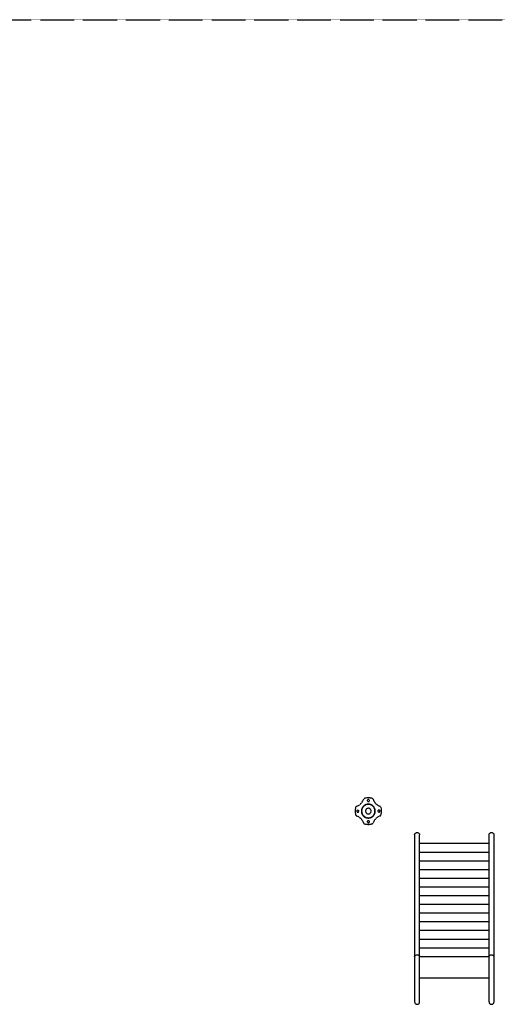
# Model space of a CAD drawing. Extents: x -56938 to 89711, y -15621 to 46647.
# Drawn here: x -38087 to -34477, y 33281 to 40717 of the extents above; entities that cross this region are included whole.
import ezdxf

# ---------------------------------------------------------------- set-up
doc = ezdxf.new("R2010")
doc.units = 0
doc.linetypes.add('X-3178-C$0$EDG-1DOT-2', pattern=[5, 2, -1.4, 0.2, -1.4])
doc.linetypes.add('X-3178-C$0$EDG-DASH-3', pattern=[4.5, 3, -1.5])
for name, color, linetype in [('X-3178-C$0$L-SITE', 31, 'X-3178-C$0$EDG-DASH-3'), ('X-3178-C$0$Q-SPCQ', 31, 'X-3178-C$0$EDG-DASH-3'), ('X-3178-C$0$S-GRID-1', 133, 'X-3178-C$0$EDG-1DOT-2'), ('X-XREF', 7, 'CONTINUOUS')]:
    doc.layers.add(name, color=color, linetype=linetype)

# ---------------------------------------------------------------- blocks, each defined once
blk = doc.blocks.new('X-3178-C')
at = {"layer": 'X-3178-C$0$L-SITE'}
for p, q in [((-35503.9, 34743.7), (-35504, 34741.6)), ((-35504, 34741.6), (-35504, 34740.5)), ((-35504, 34740.5), (-35504, 34738.4)), ((-35504, 34738.4), (-35503.8, 34736.3)), ((-35503.7, 34745.8), (-35503.9, 34743.7)), ((-35503.8, 34736.3), (-35503.6, 34734.2)), ((-35503.5, 34747.8), (-35503.7, 34745.8)), ((-35503.6, 34734.2), (-35503.3, 34732.2)), ((-35503.2, 34749.9), (-35503.5, 34747.8)), ((-35503.3, 34732.2), (-35503, 34730.1)), ((-35502.7, 34752), (-35503.2, 34749.9)), ((-35503, 34730.1), (-35502.5, 34728.1)), ((-35502.2, 34754), (-35502.7, 34752)), ((-35502.5, 34728.1), (-35502, 34726)), ((-35501.7, 34756), (-35502.2, 34754)), ((-35502, 34726), (-35501.4, 34724)), ((-35501, 34758), (-35501.7, 34756)), ((-35500.3, 34759.9), (-35501, 34758)), ((-35499.4, 34761.9), (-35500.3, 34759.9)), ((-35498.5, 34763.7), (-35499.4, 34761.9)), ((-35497.6, 34765.6), (-35498.5, 34763.7)), ((-35496.5, 34767.4), (-35497.6, 34765.6)), ((-35495.4, 34769.2), (-35496.5, 34767.4)), ((-35494.2, 34770.9), (-35495.4, 34769.2)), ((-35493, 34772.6), (-35494.2, 34770.9)), ((-35491.7, 34774.2), (-35493, 34772.6)), ((-35490.3, 34775.8), (-35491.7, 34774.2)), ((-35488.9, 34777.3), (-35490.3, 34775.8)), ((-35487.3, 34778.7), (-35488.9, 34777.3)), ((-35485.8, 34780.1), (-35487.3, 34778.7)), ((-35484.2, 34781.5), (-35485.8, 34780.1)), ((-35482.5, 34782.7), (-35484.2, 34781.5)), ((-35480.8, 34783.9), (-35482.5, 34782.7)), ((-35479, 34785), (-35480.8, 34783.9)), ((-35477.2, 34786.1), (-35479, 34785)), ((-35475.4, 34787.1), (-35477.2, 34786.1)), ((-35473.5, 34788), (-35475.4, 34787.1)), ((-35471.6, 34788.8), (-35473.5, 34788)), ((-35469.6, 34789.6), (-35471.6, 34788.8)), ((-35467.7, 34790.2), (-35469.6, 34789.6)), ((-35465.7, 34790.8), (-35467.7, 34790.2)), ((-35463.6, 34791.4), (-35465.7, 34790.8)), ((-35461.6, 34791.8), (-35463.6, 34791.4)), ((-35459.5, 34792.1), (-35461.6, 34791.8)), ((-35457.5, 34792.4), (-35459.5, 34792.1)), ((-35455.4, 34792.6), (-35457.5, 34792.4)), ((-35453.3, 34792.7), (-35455.4, 34792.6)), ((-35451.2, 34792.7), (-35453.3, 34792.7)), ((-35449.1, 34792.7), (-35451.2, 34792.7)), ((-35447, 34792.5), (-35449.1, 34792.7)), ((-35445, 34792.3), (-35447, 34792.5)), ((-35442.9, 34792), (-35445, 34792.3)), ((-35440.8, 34791.6), (-35442.9, 34792)), ((-35438.8, 34791.1), (-35440.8, 34791.6)), ((-35436.8, 34790.5), (-35438.8, 34791.1)), ((-35434.8, 34789.9), (-35436.8, 34790.5)), ((-35432.8, 34789.2), (-35434.8, 34789.9)), ((-35430.9, 34788.4), (-35432.8, 34789.2)), ((-35429, 34787.5), (-35430.9, 34788.4)), ((-35427.1, 34786.6), (-35429, 34787.5)), ((-35425.3, 34785.5), (-35427.1, 34786.6)), ((-35423.5, 34784.4), (-35425.3, 34785.5)), ((-35421.8, 34783.3), (-35423.5, 34784.4)), ((-35420.1, 34782), (-35421.8, 34783.3)), ((-35418.5, 34780.7), (-35420.1, 34782)), ((-35416.9, 34779.4), (-35418.5, 34780.7)), ((-35415.4, 34778), (-35416.9, 34779.4)), ((-35413.9, 34776.5), (-35415.4, 34778)), ((-35412.5, 34774.9), (-35413.9, 34776.5)), ((-35411.1, 34773.3), (-35412.5, 34774.9)), ((-35409.9, 34771.7), (-35411.1, 34773.3)), ((-35408.6, 34770), (-35409.9, 34771.7)), ((-35407.5, 34768.2), (-35408.6, 34770)), ((-35406.4, 34766.4), (-35407.5, 34768.2)), ((-35405.4, 34764.6), (-35406.4, 34766.4)), ((-35404.5, 34762.7), (-35405.4, 34764.6)), ((-35403.6, 34760.8), (-35404.5, 34762.7)), ((-35402.9, 34758.9), (-35403.6, 34760.8)), ((-35402.2, 34756.9), (-35402.9, 34758.9)), ((-35401.6, 34754.9), (-35402.2, 34756.9)), ((-35401.9, 34725), (-35401.3, 34727)), ((-35401, 34752.9), (-35401.6, 34754.9)), ((-35401.3, 34727), (-35400.8, 34729)), ((-35400.6, 34750.9), (-35401, 34752.9)), ((-35400.8, 34729), (-35400.4, 34731)), ((-35400.2, 34748.8), (-35400.6, 34750.9)), ((-35400.4, 34731), (-35400, 34733.1)), ((-35399.9, 34746.7), (-35400.2, 34748.8)), ((-35400, 34733.1), (-35399.8, 34735.2)), ((-35399.7, 34744.7), (-35399.9, 34746.7)), ((-35399.8, 34735.2), (-35399.6, 34737.3)), ((-35399.6, 34742.6), (-35399.7, 34744.7)), ((-35399.5, 34740.5), (-35399.6, 34742.6)), ((-35399.6, 34737.3), (-35399.5, 34739.3)), ((-35399.5, 34739.3), (-35399.5, 34740.5)), ((-35501.4, 34724), (-35500.7, 34722.1)), ((-35500.7, 34722.1), (-35499.9, 34720.1)), ((-35499.9, 34720.1), (-35499, 34718.2)), ((-35499, 34718.2), (-35498.1, 34716.3)), ((-35498.1, 34716.3), (-35497.1, 34714.5)), ((-35497.1, 34714.5), (-35496, 34712.7)), ((-35496, 34712.7), (-35494.9, 34711)), ((-35494.9, 34711), (-35493.7, 34709.3)), ((-35493.7, 34709.3), (-35492.4, 34707.6)), ((-35492.4, 34707.6), (-35491, 34706)), ((-35491, 34706), (-35489.6, 34704.5)), ((-35489.6, 34704.5), (-35488.2, 34703)), ((-35488.2, 34703), (-35486.6, 34701.6)), ((-35486.6, 34701.6), (-35485.1, 34700.2)), ((-35485.1, 34700.2), (-35483.4, 34698.9)), ((-35483.4, 34698.9), (-35481.7, 34697.7)), ((-35481.7, 34697.7), (-35480, 34696.5)), ((-35480, 34696.5), (-35478.2, 34695.4)), ((-35478.2, 34695.4), (-35476.4, 34694.4)), ((-35476.4, 34694.4), (-35474.5, 34693.4)), ((-35474.5, 34693.4), (-35472.6, 34692.6)), ((-35472.6, 34692.6), (-35470.7, 34691.8)), ((-35470.7, 34691.8), (-35468.7, 34691.1)), ((-35468.7, 34691.1), (-35466.7, 34690.4)), ((-35466.7, 34690.4), (-35464.7, 34689.9)), ((-35464.7, 34689.9), (-35462.7, 34689.4)), ((-35462.7, 34689.4), (-35460.6, 34689)), ((-35460.6, 34689), (-35458.6, 34688.7)), ((-35458.6, 34688.7), (-35456.5, 34688.4)), ((-35456.5, 34688.4), (-35454.4, 34688.3)), ((-35454.4, 34688.3), (-35452.3, 34688.2)), ((-35452.3, 34688.2), (-35450.2, 34688.2)), ((-35450.2, 34688.2), (-35448.2, 34688.4)), ((-35448.2, 34688.4), (-35446.1, 34688.5)), ((-35446.1, 34688.5), (-35444, 34688.8)), ((-35444, 34688.8), (-35441.9, 34689.2)), ((-35441.9, 34689.2), (-35439.9, 34689.6)), ((-35439.9, 34689.6), (-35437.9, 34690.1)), ((-35437.9, 34690.1), (-35435.9, 34690.7)), ((-35435.9, 34690.7), (-35433.9, 34691.4)), ((-35433.9, 34691.4), (-35431.9, 34692.1)), ((-35431.9, 34692.1), (-35430, 34693)), ((-35430, 34693), (-35428.1, 34693.9)), ((-35428.1, 34693.9), (-35426.3, 34694.9)), ((-35426.3, 34694.9), (-35424.5, 34695.9)), ((-35424.5, 34695.9), (-35422.7, 34697)), ((-35422.7, 34697), (-35421, 34698.2)), ((-35421, 34698.2), (-35419.4, 34699.5)), ((-35419.4, 34699.5), (-35417.7, 34700.8)), ((-35417.7, 34700.8), (-35416.2, 34702.2)), ((-35416.2, 34702.2), (-35414.7, 34703.7)), ((-35414.7, 34703.7), (-35413.2, 34705.2)), ((-35413.2, 34705.2), (-35411.9, 34706.8)), ((-35411.9, 34706.8), (-35410.5, 34708.4)), ((-35410.5, 34708.4), (-35409.3, 34710)), ((-35409.3, 34710), (-35408.1, 34711.8)), ((-35408.1, 34711.8), (-35407, 34713.5)), ((-35407, 34713.5), (-35406, 34715.4)), ((-35406, 34715.4), (-35405, 34717.2)), ((-35405, 34717.2), (-35404.1, 34719.1)), ((-35404.1, 34719.1), (-35403.3, 34721)), ((-35403.3, 34721), (-35402.5, 34723)), ((-35402.5, 34723), (-35401.9, 34725))]:
    blk.add_line(p, q, dxfattribs=at)
for centre, radius, start, end in [((-35568.4, 34857.1), 85, 288.83291, 341.12637), ((-35478.5, 34826.4), 10, 103.71372, 161.12637), ((-35451.8, 34740.5), 100, 71.99354, 106.94842), ((-35451.8, 34820.5), 8.23, 0, 180), ((-35451.8, 34820.5), 8.23, 180, 0), ((-35425, 34826.5), 10, 18.83291, 65.45626), ((-35335.1, 34857.1), 85, 198.83291, 251.12637), ((-35451.8, 34740.5), 100, 161.99354, 197.66672), ((-35537.8, 34767.2), 10, 108.83291, 155.45626), ((-35531.8, 34740.5), 8.23, 90, 270), ((-35531.8, 34740.5), 8.23, 270, 90), ((-35451.8, 34740.5), 52.2, 173.33497, 180), ((-35451.8, 34740.5), 52.2, 180, 186.66503), ((-35451.8, 34740.5), 50.4, 0, 180), ((-35451.8, 34740.5), 50.4, 180, 0), ((-35451.8, 34740.5), 52.2, 151.76634, 156.02026), ((-35451.8, 34740.5), 52.2, 147.4265, 150.87676), ((-35451.8, 34740.5), 52.2, 123.33787, 132.18276), ((-35451.8, 34740.5), 21.2, 0, 180), ((-35451.8, 34740.5), 21.2, 180, 0), ((-35451.8, 34740.5), 52.2, 96.38446, 110.17535), ((-35451.8, 34740.5), 50.8, 102.34286, 105), ((-35451.8, 34740.5), 52.2, 72.663, 85.54785), ((-35451.8, 34740.5), 50.8, 76.35468, 77.79981), ((-35451.8, 34740.5), 52.2, 47.86782, 59.60011), ((-35451.8, 34740.5), 52.2, 23.97974, 28.23366), ((-35451.8, 34740.5), 52.2, 0, 6.66503), ((-35451.8, 34740.5), 52.2, 353.33497, 0), ((-35371.7, 34740.5), 8.23, 90, 270), ((-35371.7, 34740.5), 8.23, 270, 90), ((-35365.8, 34767.3), 10, 20.90142, 71.12637), ((-35451.8, 34740.5), 100, 341.99354, 17.66672), ((-35537.7, 34713.7), 10, 200.90142, 251.12637), ((-35568.4, 34623.8), 85, 18.83291, 71.12637), ((-35451.8, 34740.5), 52.2, 203.97974, 208.23366), ((-35478.5, 34654.5), 10, 198.83291, 245.45626), ((-35451.8, 34740.5), 52.2, 227.86782, 239.60011), ((-35451.8, 34740.5), 52.2, 252.663, 265.54785), ((-35451.8, 34740.5), 50.8, 256.35468, 257.79981), ((-35451.8, 34660.4), 8.23, 0, 180), ((-35451.8, 34660.4), 8.23, 180, 0), ((-35451.8, 34740.5), 52.2, 276.38445, 290.2924), ((-35451.8, 34740.5), 50.8, 282.34286, 285), ((-35451.8, 34740.5), 52.2, 303.33787, 312.18276), ((-35425, 34654.5), 10, 290.90142, 341.12637), ((-35335.1, 34623.8), 85, 108.83291, 161.12637), ((-35451.8, 34740.5), 52.2, 327.4265, 330.87676), ((-35451.8, 34740.5), 52.2, 331.76634, 336.02026), ((-35365.8, 34713.7), 10, 288.83291, 335.45626), ((-35451.8, 34740.5), 100, 251.99354, 287.66672)]:
    blk.add_arc(centre, radius, start, end, dxfattribs=at)
at = {"layer": 'X-3178-C$0$Q-SPCQ'}
for p, q in [((-35101.8, 34560.4), (-35101.8, 33640.4)), ((-35063.8, 33640.4), (-35063.8, 34560.4)), ((-34539.8, 34560.4), (-34539.8, 33640.4)), ((-34501.8, 33640.4), (-34501.8, 34560.4)), ((-34539.8, 34494.7), (-35063.8, 34494.7)), ((-34539.8, 34429), (-35063.8, 34429)), ((-34539.8, 34363.3), (-35063.8, 34363.3)), ((-34539.8, 34297.6), (-35063.8, 34297.6)), ((-34539.8, 34231.9), (-35063.8, 34231.9)), ((-34539.8, 34166.2), (-35063.8, 34166.2)), ((-34539.8, 34100.4), (-35063.8, 34100.4)), ((-34539.8, 34034.7), (-35063.8, 34034.7)), ((-34539.8, 33969), (-35063.8, 33969)), ((-34539.8, 33903.3), (-35063.8, 33903.3)), ((-34539.8, 33837.6), (-35063.8, 33837.6)), ((-34539.8, 33771.9), (-35063.8, 33771.9)), ((-34539.8, 33706.2), (-35063.8, 33706.2)), ((-35101.8, 33640.4), (-35101.8, 33300.4)), ((-34539.8, 33640.4), (-35063.8, 33640.4)), ((-35063.8, 33300.4), (-35063.8, 33640.4)), ((-34539.8, 33640.4), (-34539.8, 33300.4)), ((-34501.8, 33300.4), (-34501.8, 33640.4)), ((-35063.8, 33480.4), (-34539.8, 33480.4))]:
    blk.add_line(p, q, dxfattribs=at)
for points, knots in [([(-35101.8, 34560.4), (-35101.8, 34563.8), (-35100.4, 34568.7), (-35096.4, 34574), (-35092.4, 34577.1), (-35087.7, 34579), (-35084.4, 34579.4), (-35082.8, 34579.4)], [0.5, 0.5, 0.5, 0.5, 0.6666667, 0.75, 0.8333333, 0.9166667, 1, 1, 1, 1]), ([(-34539.8, 34560.4), (-34539.8, 34563.8), (-34538.4, 34568.7), (-34534.4, 34574), (-34530.4, 34577.1), (-34525.7, 34579), (-34522.4, 34579.4), (-34520.8, 34579.4)], [0.5, 0.5, 0.5, 0.5, 0.6666667, 0.75, 0.8333333, 0.9166667, 1, 1, 1, 1]), ([(-35101.8, 33640.4), (-35101.8, 33640.8), (-35101.7, 33641.4), (-35101.6, 33642.4), (-35101.4, 33643.3), (-35101.1, 33644.2), (-35100.8, 33645.2), (-35100.2, 33646.3), (-35099.5, 33647.5), (-35098.6, 33648.6), (-35097.6, 33649.6), (-35096.2, 33650.8), (-35094.4, 33652.1), (-35091.6, 33653.5), (-35087.7, 33654.8), (-35084.4, 33655.1), (-35082.8, 33655.1)], [0.5, 0.5, 0.5, 0.5, 0.5208333, 0.5416667, 0.5625, 0.5833333, 0.6041667, 0.625, 0.6666667, 0.6875, 0.7083333, 0.75, 0.7916667, 0.8333333, 0.9166667, 1, 1, 1, 1]), ([(-35082.8, 33655.1), (-35081.1, 33655.1), (-35077.8, 33654.8), (-35073.9, 33653.5), (-35071.2, 33652.1), (-35069.3, 33650.8), (-35067.6, 33649.4), (-35066.5, 33648.1), (-35065.7, 33646.9), (-35065.2, 33646), (-35064.8, 33645.2), (-35064.3, 33643.9), (-35063.9, 33642.4), (-35063.8, 33641.1), (-35063.8, 33640.4)], [0, 0, 0, 0, 0.0833333, 0.1666667, 0.2083333, 0.25, 0.2916667, 0.3333333, 0.3541667, 0.375, 0.3958333, 0.4166667, 0.4583333, 0.5, 0.5, 0.5, 0.5]), ([(-34539.8, 33640.4), (-34539.8, 33640.8), (-34539.7, 33641.4), (-34539.6, 33642.4), (-34539.4, 33643.3), (-34539.1, 33644.2), (-34538.8, 33645.2), (-34538.2, 33646.3), (-34537.5, 33647.5), (-34536.6, 33648.6), (-34535.6, 33649.6), (-34534.2, 33650.8), (-34532.4, 33652.1), (-34529.6, 33653.5), (-34525.7, 33654.8), (-34522.4, 33655.1), (-34520.8, 33655.1)], [0.5, 0.5, 0.5, 0.5, 0.5208333, 0.5416667, 0.5625, 0.5833333, 0.6041667, 0.625, 0.6666667, 0.6875, 0.7083333, 0.75, 0.7916667, 0.8333333, 0.9166667, 1, 1, 1, 1]), ([(-34520.8, 33655.1), (-34519.1, 33655.1), (-34515.8, 33654.8), (-34511.9, 33653.5), (-34509.2, 33652.1), (-34507.3, 33650.8), (-34505.6, 33649.4), (-34504.5, 33648.1), (-34503.7, 33646.9), (-34503.2, 33646), (-34502.8, 33645.2), (-34502.3, 33643.9), (-34501.9, 33642.4), (-34501.8, 33641.1), (-34501.8, 33640.4)], [0, 0, 0, 0, 0.0833333, 0.1666667, 0.2083333, 0.25, 0.2916667, 0.3333333, 0.3541667, 0.375, 0.3958333, 0.4166667, 0.4583333, 0.5, 0.5, 0.5, 0.5]), ([(-35101.8, 33300.4), (-35101.8, 33300), (-35101.7, 33299.2), (-35101.6, 33298), (-35101.4, 33296.7), (-35101.1, 33295.5), (-35100.8, 33294.3), (-35100.3, 33293.2), (-35099.8, 33292), (-35099.2, 33290.9), (-35098.6, 33289.9), (-35097.6, 33288.5), (-35096.5, 33287.3), (-35095.3, 33286.1), (-35094, 33285.1), (-35092.3, 33283.9), (-35090.1, 33282.8), (-35086.9, 33281.8), (-35084.4, 33281.4), (-35082.8, 33281.4)], [0.5, 0.5, 0.5, 0.5, 0.5208333, 0.5416667, 0.5625, 0.5833333, 0.6041667, 0.625, 0.6458333, 0.6666667, 0.6875, 0.7083333, 0.75, 0.7708333, 0.7916667, 0.8333333, 0.875, 0.9166667, 1, 1, 1, 1]), ([(-35082.8, 33281.4), (-35081.1, 33281.4), (-35078.6, 33281.8), (-35075.5, 33282.8), (-35073.2, 33283.9), (-35071.5, 33285.1), (-35070.2, 33286.1), (-35069, 33287.3), (-35067.6, 33288.8), (-35066.5, 33290.6), (-35065.7, 33292), (-35065.2, 33293.2), (-35064.8, 33294.3), (-35064.4, 33295.5), (-35064.1, 33296.7), (-35063.9, 33298), (-35063.8, 33299.2), (-35063.8, 33300), (-35063.8, 33300.4)], [0, 0, 0, 0, 0.0833333, 0.125, 0.1666667, 0.2083333, 0.2291667, 0.25, 0.2916667, 0.3333333, 0.3541667, 0.375, 0.3958333, 0.4166667, 0.4375, 0.4583333, 0.4791667, 0.5, 0.5, 0.5, 0.5]), ([(-34539.8, 33300.4), (-34539.8, 33300), (-34539.7, 33299.2), (-34539.6, 33298), (-34539.4, 33296.7), (-34539.1, 33295.5), (-34538.8, 33294.3), (-34538.3, 33293.2), (-34537.8, 33292), (-34537.2, 33290.9), (-34536.6, 33289.9), (-34535.6, 33288.5), (-34534.5, 33287.3), (-34533.3, 33286.1), (-34532, 33285.1), (-34530.3, 33283.9), (-34528.1, 33282.8), (-34524.9, 33281.8), (-34522.4, 33281.4), (-34520.8, 33281.4)], [0.5, 0.5, 0.5, 0.5, 0.5208333, 0.5416667, 0.5625, 0.5833333, 0.6041667, 0.625, 0.6458333, 0.6666667, 0.6875, 0.7083333, 0.75, 0.7708333, 0.7916667, 0.8333333, 0.875, 0.9166667, 1, 1, 1, 1]), ([(-34520.8, 33281.4), (-34519.1, 33281.4), (-34516.6, 33281.8), (-34513.5, 33282.8), (-34511.2, 33283.9), (-34509.5, 33285.1), (-34508.2, 33286.1), (-34507, 33287.3), (-34505.6, 33288.8), (-34504.5, 33290.6), (-34503.7, 33292), (-34503.2, 33293.2), (-34502.8, 33294.3), (-34502.4, 33295.5), (-34502.1, 33296.7), (-34501.9, 33298), (-34501.8, 33299.2), (-34501.8, 33300), (-34501.8, 33300.4)], [0, 0, 0, 0, 0.0833333, 0.125, 0.1666667, 0.2083333, 0.2291667, 0.25, 0.2916667, 0.3333333, 0.3541667, 0.375, 0.3958333, 0.4166667, 0.4375, 0.4583333, 0.4791667, 0.5, 0.5, 0.5, 0.5])]:
    blk.add_open_spline(points, degree=3, knots=knots, dxfattribs=at)
for points in [[(-35082.8, 34579.4), (-35079.4, 34579.4), (-35072.8, 34577.7), (-35065.5, 34570.4), (-35063.8, 34563.8), (-35063.8, 34560.4)], [(-34520.8, 34579.4), (-34517.4, 34579.4), (-34510.8, 34577.7), (-34503.5, 34570.4), (-34501.8, 34563.8), (-34501.8, 34560.4)]]:
    blk.add_open_spline(points, degree=3, dxfattribs=at)
at = {"layer": 'X-3178-C$0$S-GRID-1'}
blk.add_line((-56938.4, 40717.3), (8354, 40717.3), dxfattribs=at)

msp = doc.modelspace()

# ---------------------------------------------------------------- block references
at = {"layer": 'X-XREF'}
msp.add_blockref('X-3178-C', (0, 0), dxfattribs=at)

doc.saveas('drawing.dxf')
